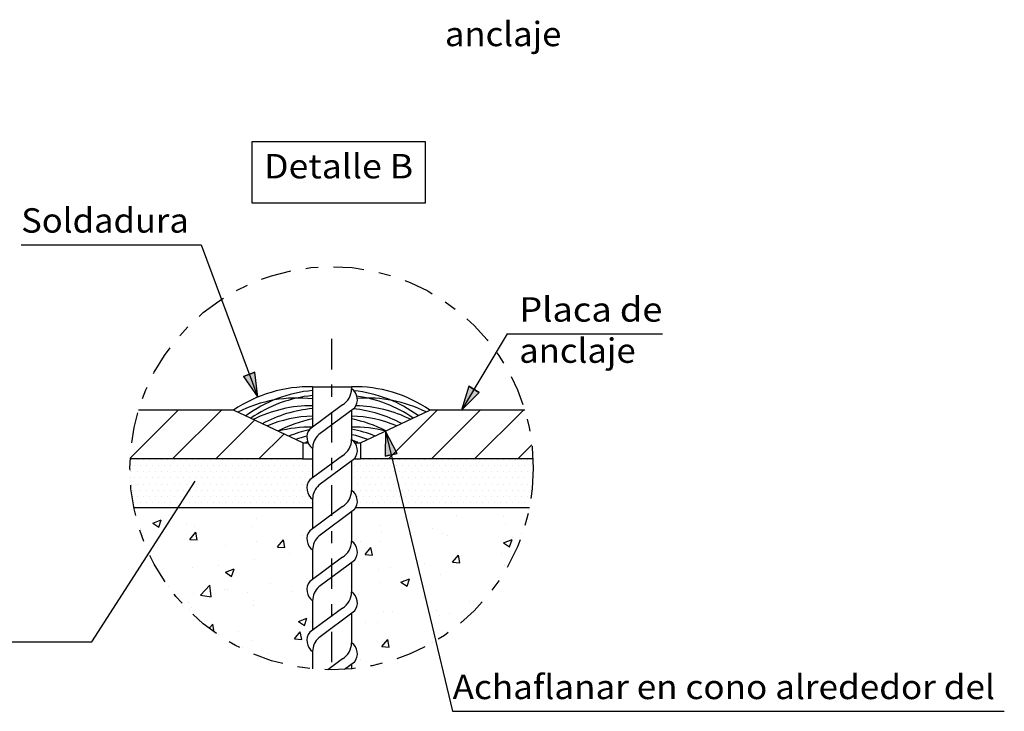
# Model space of a CAD drawing. Units: millimetres. Extents: x 14.1 to 33, y 14.8 to 39.6.
# Drawn here: x 24.4 to 32.5, y 25.7 to 31.3 of the extents above; entities that cross this region are included whole.
import ezdxf
from ezdxf.enums import TextEntityAlignment as Align

# ---------------------------------------------------------------- set-up
doc = ezdxf.new("R2010")
doc.units = ezdxf.units.MM
doc.linetypes.add('CONTINUA', pattern=[0])
doc.linetypes.add('DASHDOT', pattern=[0.5, 0.25, -0.125, 0, -0.125])
for name, color, linetype in [('0-CYPE0', 1, 'CONTINUOUS'), ('0-CYPE1', 2, 'CONTINUOUS'), ('0-CYPE2', 4, 'CONTINUOUS')]:
    doc.layers.add(name, color=color, linetype=linetype)
doc.styles.add('CYPETXT', font='romans', dxfattribs={"height": 0.2})

msp = doc.modelspace()

# ---------------------------------------------------------------- hatches: boundary and pattern name
at = {"layer": '0-CYPE2'}
for points in [[(26.266, 28.4065), (26.3826, 28.2365), (26.3598, 28.4414)], [(28.1114, 28.3268), (28.052, 28.1294), (28.1973, 28.2756)], [(27.525, 27.7753), (27.4299, 27.9582), (27.4278, 27.7521)]]:
    msp.add_hatch(color=256, dxfattribs=at).paths.add_polyline_path(points, flags=0)

# ---------------------------------------------------------------- linework, layer by layer
at = {"layer": '0-CYPE0'}
for p, q in [((25.3372, 27.7354), (25.7312, 28.1294)), ((25.6847, 27.7294), (26.0847, 28.1294)), ((27.4525, 27.7294), (27.8525, 28.1294)), ((27.8061, 27.7294), (28.2061, 28.1294)), ((28.1596, 27.7294), (28.5596, 28.1294)), ((26.0383, 27.7294), (26.3566, 28.0476)), ((26.3919, 27.7294), (26.5966, 27.9341)), ((28.5132, 27.7294), (28.6292, 27.8454)), ((25.3357, 27.6735), (25.3357, 27.6735)), ((25.3368, 27.7235), (25.3368, 27.7235)), ((25.3467, 27.7235), (25.3467, 27.7235)), ((25.3717, 27.6735), (25.3717, 27.6735)), ((25.3967, 27.7235), (25.3967, 27.7235)), ((25.4217, 27.6735), (25.4217, 27.6735)), ((25.4467, 27.7235), (25.4467, 27.7235)), ((25.4717, 27.6735), (25.4717, 27.6735)), ((25.4967, 27.7235), (25.4967, 27.7235)), ((25.5217, 27.6735), (25.5217, 27.6735)), ((25.5467, 27.7235), (25.5467, 27.7235)), ((25.5717, 27.6735), (25.5717, 27.6735)), ((25.5967, 27.7235), (25.5967, 27.7235)), ((25.6217, 27.6735), (25.6217, 27.6735)), ((25.6467, 27.7235), (25.6467, 27.7235)), ((25.6717, 27.6735), (25.6717, 27.6735)), ((25.6967, 27.7235), (25.6967, 27.7235)), ((25.7217, 27.6735), (25.7217, 27.6735)), ((25.7467, 27.7235), (25.7467, 27.7235)), ((25.7717, 27.6735), (25.7717, 27.6735)), ((25.7967, 27.7235), (25.7967, 27.7235)), ((25.8217, 27.6735), (25.8217, 27.6735)), ((25.8467, 27.7235), (25.8467, 27.7235)), ((25.8717, 27.6735), (25.8717, 27.6735)), ((25.8967, 27.7235), (25.8967, 27.7235)), ((25.9217, 27.6735), (25.9217, 27.6735)), ((25.9467, 27.7235), (25.9467, 27.7235)), ((25.9717, 27.6735), (25.9717, 27.6735)), ((25.9967, 27.7235), (25.9967, 27.7235)), ((26.0217, 27.6735), (26.0217, 27.6735)), ((26.0467, 27.7235), (26.0467, 27.7235)), ((26.0717, 27.6735), (26.0717, 27.6735)), ((26.0967, 27.7235), (26.0967, 27.7235)), ((26.1217, 27.6735), (26.1217, 27.6735)), ((26.1467, 27.7235), (26.1467, 27.7235)), ((26.1717, 27.6735), (26.1717, 27.6735)), ((26.1967, 27.7235), (26.1967, 27.7235)), ((26.2217, 27.6735), (26.2217, 27.6735)), ((26.2467, 27.7235), (26.2467, 27.7235)), ((26.2717, 27.6735), (26.2717, 27.6735)), ((26.2967, 27.7235), (26.2967, 27.7235)), ((26.3217, 27.6735), (26.3217, 27.6735)), ((26.3467, 27.7235), (26.3467, 27.7235)), ((26.3717, 27.6735), (26.3717, 27.6735)), ((26.3967, 27.7235), (26.3967, 27.7235)), ((26.4217, 27.6735), (26.4217, 27.6735)), ((26.4467, 27.7235), (26.4467, 27.7235)), ((26.4717, 27.6735), (26.4717, 27.6735)), ((26.4967, 27.7235), (26.4967, 27.7235)), ((26.5217, 27.6735), (26.5217, 27.6735)), ((26.5467, 27.7235), (26.5467, 27.7235)), ((26.5717, 27.6735), (26.5717, 27.6735)), ((26.5967, 27.7235), (26.5967, 27.7235)), ((26.6217, 27.6735), (26.6217, 27.6735)), ((26.6467, 27.7235), (26.6467, 27.7235)), ((26.6717, 27.6735), (26.6717, 27.6735)), ((26.6967, 27.7235), (26.6967, 27.7235)), ((26.7217, 27.6735), (26.7217, 27.6735)), ((26.7467, 27.7235), (26.7467, 27.7235)), ((26.7717, 27.6735), (26.7717, 27.6735)), ((26.7967, 27.7235), (26.7967, 27.7235)), ((26.8217, 27.6735), (26.8217, 27.6735)), ((27.1519, 27.6735), (27.1519, 27.6735)), ((27.1662, 27.7235), (27.1662, 27.7235)), ((27.1717, 27.6735), (27.1717, 27.6735)), ((27.1967, 27.7235), (27.1967, 27.7235)), ((27.2217, 27.6735), (27.2217, 27.6735)), ((27.2467, 27.7235), (27.2467, 27.7235)), ((27.2717, 27.6735), (27.2717, 27.6735)), ((27.2967, 27.7235), (27.2967, 27.7235)), ((27.3217, 27.6735), (27.3217, 27.6735)), ((27.3467, 27.7235), (27.3467, 27.7235)), ((27.3717, 27.6735), (27.3717, 27.6735)), ((27.3967, 27.7235), (27.3967, 27.7235)), ((27.4217, 27.6735), (27.4217, 27.6735)), ((27.4467, 27.7235), (27.4467, 27.7235)), ((27.4717, 27.6735), (27.4717, 27.6735)), ((27.486, 27.7235), (27.486, 27.7235)), ((27.4967, 27.7235), (27.4967, 27.7235)), ((27.498, 27.6735), (27.498, 27.6735)), ((27.5217, 27.6735), (27.5217, 27.6735)), ((27.5467, 27.7235), (27.5467, 27.7235)), ((27.5717, 27.6735), (27.5717, 27.6735)), ((27.5967, 27.7235), (27.5967, 27.7235)), ((27.6217, 27.6735), (27.6217, 27.6735)), ((27.6467, 27.7235), (27.6467, 27.7235)), ((27.6717, 27.6735), (27.6717, 27.6735)), ((27.6967, 27.7235), (27.6967, 27.7235)), ((27.7217, 27.6735), (27.7217, 27.6735)), ((27.7467, 27.7235), (27.7467, 27.7235)), ((27.7717, 27.6735), (27.7717, 27.6735)), ((27.7967, 27.7235), (27.7967, 27.7235)), ((27.8217, 27.6735), (27.8217, 27.6735)), ((27.8467, 27.7235), (27.8467, 27.7235)), ((27.8717, 27.6735), (27.8717, 27.6735)), ((27.8967, 27.7235), (27.8967, 27.7235)), ((27.9217, 27.6735), (27.9217, 27.6735)), ((27.9467, 27.7235), (27.9467, 27.7235)), ((27.9717, 27.6735), (27.9717, 27.6735)), ((27.9967, 27.7235), (27.9967, 27.7235)), ((28.0217, 27.6735), (28.0217, 27.6735)), ((28.0467, 27.7235), (28.0467, 27.7235)), ((28.0717, 27.6735), (28.0717, 27.6735)), ((28.0967, 27.7235), (28.0967, 27.7235)), ((28.1217, 27.6735), (28.1217, 27.6735)), ((28.1467, 27.7235), (28.1467, 27.7235)), ((28.1717, 27.6735), (28.1717, 27.6735)), ((28.1967, 27.7235), (28.1967, 27.7235)), ((28.2217, 27.6735), (28.2217, 27.6735)), ((28.2467, 27.7235), (28.2467, 27.7235)), ((28.2717, 27.6735), (28.2717, 27.6735)), ((28.2967, 27.7235), (28.2967, 27.7235)), ((28.3217, 27.6735), (28.3217, 27.6735)), ((28.3467, 27.7235), (28.3467, 27.7235)), ((28.3717, 27.6735), (28.3717, 27.6735)), ((28.3967, 27.7235), (28.3967, 27.7235)), ((28.4217, 27.6735), (28.4217, 27.6735)), ((28.4467, 27.7235), (28.4467, 27.7235)), ((28.4717, 27.6735), (28.4717, 27.6735)), ((28.4967, 27.7235), (28.4967, 27.7235)), ((28.5217, 27.6735), (28.5217, 27.6735)), ((28.5467, 27.7235), (28.5467, 27.7235)), ((28.5717, 27.6735), (28.5717, 27.6735)), ((28.5967, 27.7235), (28.5967, 27.7235)), ((28.6217, 27.6735), (28.6217, 27.6735)), ((25.3382, 27.6235), (25.3382, 27.6235)), ((25.3467, 27.6235), (25.3467, 27.6235)), ((25.3967, 27.6235), (25.3967, 27.6235)), ((25.4467, 27.6235), (25.4467, 27.6235)), ((25.4967, 27.6235), (25.4967, 27.6235)), ((25.5467, 27.6235), (25.5467, 27.6235)), ((25.5967, 27.6235), (25.5967, 27.6235)), ((25.6467, 27.6235), (25.6467, 27.6235)), ((25.6967, 27.6235), (25.6967, 27.6235)), ((25.7467, 27.6235), (25.7467, 27.6235)), ((25.7967, 27.6235), (25.7967, 27.6235)), ((25.8467, 27.6235), (25.8467, 27.6235)), ((25.8967, 27.6235), (25.8967, 27.6235)), ((25.9467, 27.6235), (25.9467, 27.6235)), ((25.9967, 27.6235), (25.9967, 27.6235)), ((26.0467, 27.6235), (26.0467, 27.6235)), ((26.0967, 27.6235), (26.0967, 27.6235)), ((26.1467, 27.6235), (26.1467, 27.6235)), ((26.1967, 27.6235), (26.1967, 27.6235)), ((26.2467, 27.6235), (26.2467, 27.6235)), ((26.2967, 27.6235), (26.2967, 27.6235)), ((26.3467, 27.6235), (26.3467, 27.6235)), ((26.3967, 27.6235), (26.3967, 27.6235)), ((26.4467, 27.6235), (26.4467, 27.6235)), ((26.4967, 27.6235), (26.4967, 27.6235)), ((26.5467, 27.6235), (26.5467, 27.6235)), ((26.5967, 27.6235), (26.5967, 27.6235)), ((26.6467, 27.6235), (26.6467, 27.6235)), ((26.6967, 27.6235), (26.6967, 27.6235)), ((26.7467, 27.6235), (26.7467, 27.6235)), ((26.7967, 27.6235), (26.7967, 27.6235)), ((27.1519, 27.6235), (27.1519, 27.6235)), ((27.1967, 27.6235), (27.1967, 27.6235)), ((27.2467, 27.6235), (27.2467, 27.6235)), ((27.2967, 27.6235), (27.2967, 27.6235)), ((27.3467, 27.6235), (27.3467, 27.6235)), ((27.3967, 27.6235), (27.3967, 27.6235)), ((27.4467, 27.6235), (27.4467, 27.6235)), ((27.4967, 27.6235), (27.4967, 27.6235)), ((27.5099, 27.6235), (27.5099, 27.6235)), ((27.5467, 27.6235), (27.5467, 27.6235)), ((27.5967, 27.6235), (27.5967, 27.6235)), ((27.6467, 27.6235), (27.6467, 27.6235)), ((27.6967, 27.6235), (27.6967, 27.6235)), ((27.7467, 27.6235), (27.7467, 27.6235)), ((27.7967, 27.6235), (27.7967, 27.6235)), ((27.8467, 27.6235), (27.8467, 27.6235)), ((27.8967, 27.6235), (27.8967, 27.6235)), ((27.9467, 27.6235), (27.9467, 27.6235)), ((27.9967, 27.6235), (27.9967, 27.6235)), ((28.0467, 27.6235), (28.0467, 27.6235)), ((28.0967, 27.6235), (28.0967, 27.6235)), ((28.1467, 27.6235), (28.1467, 27.6235)), ((28.1967, 27.6235), (28.1967, 27.6235)), ((28.2467, 27.6235), (28.2467, 27.6235)), ((28.2967, 27.6235), (28.2967, 27.6235)), ((28.3467, 27.6235), (28.3467, 27.6235)), ((28.3967, 27.6235), (28.3967, 27.6235)), ((28.4467, 27.6235), (28.4467, 27.6235)), ((28.4967, 27.6235), (28.4967, 27.6235)), ((28.5467, 27.6235), (28.5467, 27.6235)), ((28.5967, 27.6235), (28.5967, 27.6235)), ((25.3432, 27.5735), (25.3432, 27.5735)), ((25.3481, 27.5235), (25.3481, 27.5235)), ((25.3717, 27.5735), (25.3717, 27.5735)), ((25.3967, 27.5235), (25.3967, 27.5235)), ((25.4217, 27.5735), (25.4217, 27.5735)), ((25.4467, 27.5235), (25.4467, 27.5235)), ((25.4717, 27.5735), (25.4717, 27.5735)), ((25.4967, 27.5235), (25.4967, 27.5235)), ((25.5217, 27.5735), (25.5217, 27.5735)), ((25.5467, 27.5235), (25.5467, 27.5235)), ((25.5717, 27.5735), (25.5717, 27.5735)), ((25.5967, 27.5235), (25.5967, 27.5235)), ((25.6217, 27.5735), (25.6217, 27.5735)), ((25.6467, 27.5235), (25.6467, 27.5235)), ((25.6717, 27.5735), (25.6717, 27.5735)), ((25.6967, 27.5235), (25.6967, 27.5235)), ((25.7217, 27.5735), (25.7217, 27.5735)), ((25.7467, 27.5235), (25.7467, 27.5235)), ((25.7717, 27.5735), (25.7717, 27.5735)), ((25.7967, 27.5235), (25.7967, 27.5235)), ((25.8217, 27.5735), (25.8217, 27.5735)), ((25.8467, 27.5235), (25.8467, 27.5235)), ((25.8717, 27.5735), (25.8717, 27.5735)), ((25.8967, 27.5235), (25.8967, 27.5235)), ((25.9217, 27.5735), (25.9217, 27.5735)), ((25.9467, 27.5235), (25.9467, 27.5235)), ((25.9717, 27.5735), (25.9717, 27.5735)), ((25.9967, 27.5235), (25.9967, 27.5235)), ((26.0217, 27.5735), (26.0217, 27.5735)), ((26.0467, 27.5235), (26.0467, 27.5235)), ((26.0717, 27.5735), (26.0717, 27.5735)), ((26.0967, 27.5235), (26.0967, 27.5235)), ((26.1217, 27.5735), (26.1217, 27.5735)), ((26.1467, 27.5235), (26.1467, 27.5235)), ((26.1717, 27.5735), (26.1717, 27.5735)), ((26.1967, 27.5235), (26.1967, 27.5235)), ((26.2217, 27.5735), (26.2217, 27.5735)), ((26.2467, 27.5235), (26.2467, 27.5235)), ((26.2717, 27.5735), (26.2717, 27.5735)), ((26.2967, 27.5235), (26.2967, 27.5235)), ((26.3217, 27.5735), (26.3217, 27.5735)), ((26.3467, 27.5235), (26.3467, 27.5235)), ((26.3717, 27.5735), (26.3717, 27.5735)), ((26.3967, 27.5235), (26.3967, 27.5235)), ((26.4217, 27.5735), (26.4217, 27.5735)), ((26.4467, 27.5235), (26.4467, 27.5235)), ((26.4717, 27.5735), (26.4717, 27.5735)), ((26.4967, 27.5235), (26.4967, 27.5235)), ((26.5217, 27.5735), (26.5217, 27.5735)), ((26.5467, 27.5235), (26.5467, 27.5235)), ((26.5717, 27.5735), (26.5717, 27.5735)), ((26.5967, 27.5235), (26.5967, 27.5235)), ((26.6217, 27.5735), (26.6217, 27.5735)), ((26.6467, 27.5235), (26.6467, 27.5235)), ((26.6717, 27.5735), (26.6717, 27.5735)), ((26.6967, 27.5235), (26.6967, 27.5235)), ((26.7217, 27.5735), (26.7217, 27.5735)), ((26.7467, 27.5235), (26.7467, 27.5235)), ((26.7717, 27.5735), (26.7717, 27.5735)), ((26.8217, 27.5735), (26.8217, 27.5735)), ((27.1519, 27.5735), (27.1519, 27.5735)), ((27.1519, 27.5235), (27.1519, 27.5235)), ((27.1717, 27.5735), (27.1717, 27.5735)), ((27.1967, 27.5235), (27.1967, 27.5235)), ((27.2217, 27.5735), (27.2217, 27.5735)), ((27.2467, 27.5235), (27.2467, 27.5235)), ((27.2717, 27.5735), (27.2717, 27.5735)), ((27.2967, 27.5235), (27.2967, 27.5235)), ((27.3217, 27.5735), (27.3217, 27.5735)), ((27.3467, 27.5235), (27.3467, 27.5235)), ((27.3717, 27.5735), (27.3717, 27.5735)), ((27.3967, 27.5235), (27.3967, 27.5235)), ((27.4217, 27.5735), (27.4217, 27.5735)), ((27.4467, 27.5235), (27.4467, 27.5235)), ((27.4717, 27.5735), (27.4717, 27.5735)), ((27.4967, 27.5235), (27.4967, 27.5235)), ((27.5217, 27.5735), (27.5217, 27.5735)), ((27.5219, 27.5735), (27.5219, 27.5735)), ((27.5338, 27.5235), (27.5338, 27.5235)), ((27.5467, 27.5235), (27.5467, 27.5235)), ((27.5717, 27.5735), (27.5717, 27.5735)), ((27.5967, 27.5235), (27.5967, 27.5235)), ((27.6217, 27.5735), (27.6217, 27.5735)), ((27.6467, 27.5235), (27.6467, 27.5235)), ((27.6717, 27.5735), (27.6717, 27.5735)), ((27.6967, 27.5235), (27.6967, 27.5235)), ((27.7217, 27.5735), (27.7217, 27.5735)), ((27.7467, 27.5235), (27.7467, 27.5235)), ((27.7717, 27.5735), (27.7717, 27.5735)), ((27.7967, 27.5235), (27.7967, 27.5235)), ((27.8217, 27.5735), (27.8217, 27.5735)), ((27.8467, 27.5235), (27.8467, 27.5235)), ((27.8717, 27.5735), (27.8717, 27.5735)), ((27.8967, 27.5235), (27.8967, 27.5235)), ((27.9217, 27.5735), (27.9217, 27.5735)), ((27.9467, 27.5235), (27.9467, 27.5235)), ((27.9717, 27.5735), (27.9717, 27.5735)), ((27.9967, 27.5235), (27.9967, 27.5235)), ((28.0217, 27.5735), (28.0217, 27.5735)), ((28.0467, 27.5235), (28.0467, 27.5235)), ((28.0717, 27.5735), (28.0717, 27.5735)), ((28.0967, 27.5235), (28.0967, 27.5235)), ((28.1217, 27.5735), (28.1217, 27.5735)), ((28.1467, 27.5235), (28.1467, 27.5235)), ((28.1717, 27.5735), (28.1717, 27.5735)), ((28.1967, 27.5235), (28.1967, 27.5235)), ((28.2217, 27.5735), (28.2217, 27.5735)), ((28.2467, 27.5235), (28.2467, 27.5235)), ((28.2717, 27.5735), (28.2717, 27.5735)), ((28.2967, 27.5235), (28.2967, 27.5235)), ((28.3217, 27.5735), (28.3217, 27.5735)), ((28.3467, 27.5235), (28.3467, 27.5235)), ((28.3717, 27.5735), (28.3717, 27.5735)), ((28.3967, 27.5235), (28.3967, 27.5235)), ((28.4217, 27.5735), (28.4217, 27.5735)), ((28.4467, 27.5235), (28.4467, 27.5235)), ((28.4717, 27.5735), (28.4717, 27.5735)), ((28.4967, 27.5235), (28.4967, 27.5235)), ((28.5217, 27.5735), (28.5217, 27.5735)), ((28.5467, 27.5235), (28.5467, 27.5235)), ((28.5717, 27.5735), (28.5717, 27.5735)), ((28.5967, 27.5235), (28.5967, 27.5235)), ((28.6217, 27.5735), (28.6217, 27.5735)), ((25.3531, 27.4735), (25.3531, 27.4735)), ((25.3717, 27.4735), (25.3717, 27.4735)), ((25.4217, 27.4735), (25.4217, 27.4735)), ((25.4717, 27.4735), (25.4717, 27.4735)), ((25.5217, 27.4735), (25.5217, 27.4735)), ((25.5717, 27.4735), (25.5717, 27.4735)), ((25.6217, 27.4735), (25.6217, 27.4735)), ((25.6717, 27.4735), (25.6717, 27.4735)), ((25.7217, 27.4735), (25.7217, 27.4735)), ((25.7717, 27.4735), (25.7717, 27.4735)), ((25.8217, 27.4735), (25.8217, 27.4735)), ((25.8717, 27.4735), (25.8717, 27.4735)), ((25.9217, 27.4735), (25.9217, 27.4735)), ((25.9717, 27.4735), (25.9717, 27.4735)), ((26.0217, 27.4735), (26.0217, 27.4735)), ((26.0717, 27.4735), (26.0717, 27.4735)), ((26.1217, 27.4735), (26.1217, 27.4735)), ((26.1717, 27.4735), (26.1717, 27.4735)), ((26.2217, 27.4735), (26.2217, 27.4735)), ((26.2717, 27.4735), (26.2717, 27.4735)), ((26.3217, 27.4735), (26.3217, 27.4735)), ((26.3717, 27.4735), (26.3717, 27.4735)), ((26.4217, 27.4735), (26.4217, 27.4735)), ((26.4717, 27.4735), (26.4717, 27.4735)), ((26.5217, 27.4735), (26.5217, 27.4735)), ((26.5717, 27.4735), (26.5717, 27.4735)), ((26.6217, 27.4735), (26.6217, 27.4735)), ((26.6717, 27.4735), (26.6717, 27.4735)), ((26.7217, 27.4735), (26.7217, 27.4735)), ((26.7717, 27.4735), (26.7717, 27.4735)), ((27.1519, 27.4735), (27.1519, 27.4735)), ((27.1717, 27.4735), (27.1717, 27.4735)), ((27.2217, 27.4735), (27.2217, 27.4735)), ((27.2717, 27.4735), (27.2717, 27.4735)), ((27.3217, 27.4735), (27.3217, 27.4735)), ((27.3717, 27.4735), (27.3717, 27.4735)), ((27.4217, 27.4735), (27.4217, 27.4735)), ((27.4717, 27.4735), (27.4717, 27.4735)), ((27.5217, 27.4735), (27.5217, 27.4735)), ((27.5458, 27.4735), (27.5458, 27.4735)), ((27.5717, 27.4735), (27.5717, 27.4735)), ((27.6217, 27.4735), (27.6217, 27.4735)), ((27.6717, 27.4735), (27.6717, 27.4735)), ((27.7217, 27.4735), (27.7217, 27.4735)), ((27.7717, 27.4735), (27.7717, 27.4735)), ((27.8217, 27.4735), (27.8217, 27.4735)), ((27.8717, 27.4735), (27.8717, 27.4735)), ((27.9217, 27.4735), (27.9217, 27.4735)), ((27.9717, 27.4735), (27.9717, 27.4735)), ((28.0217, 27.4735), (28.0217, 27.4735)), ((28.0717, 27.4735), (28.0717, 27.4735)), ((28.1217, 27.4735), (28.1217, 27.4735)), ((28.1717, 27.4735), (28.1717, 27.4735)), ((28.2217, 27.4735), (28.2217, 27.4735)), ((28.2717, 27.4735), (28.2717, 27.4735)), ((28.3217, 27.4735), (28.3217, 27.4735)), ((28.3717, 27.4735), (28.3717, 27.4735)), ((28.4217, 27.4735), (28.4217, 27.4735)), ((28.4717, 27.4735), (28.4717, 27.4735)), ((28.5217, 27.4735), (28.5217, 27.4735)), ((28.5717, 27.4735), (28.5717, 27.4735)), ((28.6217, 27.4735), (28.6217, 27.4735)), ((25.3581, 27.4235), (25.3581, 27.4235)), ((25.363, 27.3735), (25.363, 27.3735)), ((25.3717, 27.3735), (25.3717, 27.3735)), ((25.3967, 27.4235), (25.3967, 27.4235)), ((25.4217, 27.3735), (25.4217, 27.3735)), ((25.4467, 27.4235), (25.4467, 27.4235)), ((25.4717, 27.3735), (25.4717, 27.3735)), ((25.4967, 27.4235), (25.4967, 27.4235)), ((25.5217, 27.3735), (25.5217, 27.3735)), ((25.5467, 27.4235), (25.5467, 27.4235)), ((25.5717, 27.3735), (25.5717, 27.3735)), ((25.5967, 27.4235), (25.5967, 27.4235)), ((25.6217, 27.3735), (25.6217, 27.3735)), ((25.6467, 27.4235), (25.6467, 27.4235)), ((25.6717, 27.3735), (25.6717, 27.3735)), ((25.6967, 27.4235), (25.6967, 27.4235)), ((25.7217, 27.3735), (25.7217, 27.3735)), ((25.7467, 27.4235), (25.7467, 27.4235)), ((25.7717, 27.3735), (25.7717, 27.3735)), ((25.7967, 27.4235), (25.7967, 27.4235)), ((25.8217, 27.3735), (25.8217, 27.3735)), ((25.8467, 27.4235), (25.8467, 27.4235)), ((25.8717, 27.3735), (25.8717, 27.3735)), ((25.8967, 27.4235), (25.8967, 27.4235)), ((25.9217, 27.3735), (25.9217, 27.3735)), ((25.9467, 27.4235), (25.9467, 27.4235)), ((25.9717, 27.3735), (25.9717, 27.3735)), ((25.9967, 27.4235), (25.9967, 27.4235)), ((26.0217, 27.3735), (26.0217, 27.3735)), ((26.0467, 27.4235), (26.0467, 27.4235)), ((26.0717, 27.3735), (26.0717, 27.3735)), ((26.0967, 27.4235), (26.0967, 27.4235)), ((26.1217, 27.3735), (26.1217, 27.3735)), ((26.1467, 27.4235), (26.1467, 27.4235)), ((26.1717, 27.3735), (26.1717, 27.3735)), ((26.1967, 27.4235), (26.1967, 27.4235)), ((26.2217, 27.3735), (26.2217, 27.3735)), ((26.2467, 27.4235), (26.2467, 27.4235)), ((26.2717, 27.3735), (26.2717, 27.3735)), ((26.2967, 27.4235), (26.2967, 27.4235)), ((26.3217, 27.3735), (26.3217, 27.3735)), ((26.3467, 27.4235), (26.3467, 27.4235)), ((26.3717, 27.3735), (26.3717, 27.3735)), ((26.3967, 27.4235), (26.3967, 27.4235)), ((26.4217, 27.3735), (26.4217, 27.3735)), ((26.4467, 27.4235), (26.4467, 27.4235)), ((26.4717, 27.3735), (26.4717, 27.3735)), ((26.4967, 27.4235), (26.4967, 27.4235)), ((26.5217, 27.3735), (26.5217, 27.3735)), ((26.5467, 27.4235), (26.5467, 27.4235)), ((26.5717, 27.3735), (26.5717, 27.3735)), ((26.5967, 27.4235), (26.5967, 27.4235)), ((26.6217, 27.3735), (26.6217, 27.3735)), ((26.6467, 27.4235), (26.6467, 27.4235)), ((26.6717, 27.3735), (26.6717, 27.3735)), ((26.6967, 27.4235), (26.6967, 27.4235)), ((26.7217, 27.3735), (26.7217, 27.3735)), ((26.7467, 27.4235), (26.7467, 27.4235)), ((26.7717, 27.3735), (26.7717, 27.3735)), ((26.7967, 27.4235), (26.7967, 27.4235)), ((26.8217, 27.3735), (26.8217, 27.3735)), ((27.19, 27.4235), (27.19, 27.4235)), ((27.1967, 27.4235), (27.1967, 27.4235)), ((27.1984, 27.3735), (27.1984, 27.3735)), ((27.2217, 27.3735), (27.2217, 27.3735)), ((27.2467, 27.4235), (27.2467, 27.4235)), ((27.2717, 27.3735), (27.2717, 27.3735)), ((27.2967, 27.4235), (27.2967, 27.4235)), ((27.3217, 27.3735), (27.3217, 27.3735)), ((27.3467, 27.4235), (27.3467, 27.4235)), ((27.3717, 27.3735), (27.3717, 27.3735)), ((27.3967, 27.4235), (27.3967, 27.4235)), ((27.4217, 27.3735), (27.4217, 27.3735)), ((27.4467, 27.4235), (27.4467, 27.4235)), ((27.4717, 27.3735), (27.4717, 27.3735)), ((27.4967, 27.4235), (27.4967, 27.4235)), ((27.5217, 27.3735), (27.5217, 27.3735)), ((27.5467, 27.4235), (27.5467, 27.4235)), ((27.5577, 27.4235), (27.5577, 27.4235)), ((27.5697, 27.3735), (27.5697, 27.3735)), ((27.5717, 27.3735), (27.5717, 27.3735)), ((27.5967, 27.4235), (27.5967, 27.4235)), ((27.6217, 27.3735), (27.6217, 27.3735)), ((27.6467, 27.4235), (27.6467, 27.4235)), ((27.6717, 27.3735), (27.6717, 27.3735)), ((27.6967, 27.4235), (27.6967, 27.4235)), ((27.7217, 27.3735), (27.7217, 27.3735)), ((27.7467, 27.4235), (27.7467, 27.4235)), ((27.7717, 27.3735), (27.7717, 27.3735)), ((27.7967, 27.4235), (27.7967, 27.4235)), ((27.8217, 27.3735), (27.8217, 27.3735)), ((27.8467, 27.4235), (27.8467, 27.4235)), ((27.8717, 27.3735), (27.8717, 27.3735)), ((27.8967, 27.4235), (27.8967, 27.4235)), ((27.9217, 27.3735), (27.9217, 27.3735)), ((27.9467, 27.4235), (27.9467, 27.4235)), ((27.9717, 27.3735), (27.9717, 27.3735)), ((27.9967, 27.4235), (27.9967, 27.4235)), ((28.0217, 27.3735), (28.0217, 27.3735)), ((28.0467, 27.4235), (28.0467, 27.4235)), ((28.0717, 27.3735), (28.0717, 27.3735)), ((28.0967, 27.4235), (28.0967, 27.4235)), ((28.1217, 27.3735), (28.1217, 27.3735)), ((28.1467, 27.4235), (28.1467, 27.4235)), ((28.1717, 27.3735), (28.1717, 27.3735)), ((28.1967, 27.4235), (28.1967, 27.4235)), ((28.2217, 27.3735), (28.2217, 27.3735)), ((28.2467, 27.4235), (28.2467, 27.4235)), ((28.2717, 27.3735), (28.2717, 27.3735)), ((28.2967, 27.4235), (28.2967, 27.4235)), ((28.3217, 27.3735), (28.3217, 27.3735)), ((28.3467, 27.4235), (28.3467, 27.4235)), ((28.3717, 27.3735), (28.3717, 27.3735)), ((28.3967, 27.4235), (28.3967, 27.4235)), ((28.4217, 27.3735), (28.4217, 27.3735)), ((28.4467, 27.4235), (28.4467, 27.4235)), ((28.4717, 27.3735), (28.4717, 27.3735)), ((28.4967, 27.4235), (28.4967, 27.4235)), ((28.5217, 27.3735), (28.5217, 27.3735)), ((28.5467, 27.4235), (28.5467, 27.4235)), ((28.5717, 27.3735), (28.5717, 27.3735)), ((28.5967, 27.4235), (28.5967, 27.4235)), ((25.3825, 27.2833), (25.3825, 27.2833)), ((26.4867, 27.3294), (26.4867, 27.3294)), ((26.8319, 27.2708), (26.8319, 27.2708)), ((28.0101, 27.2695), (28.0101, 27.2695)), ((28.1734, 27.3294), (28.1734, 27.3294)), ((28.4651, 27.3294), (28.4651, 27.3294)), ((28.6033, 27.3137), (28.6033, 27.3137)), ((25.5218, 27.2032), (25.5716, 27.1696)), ((25.5219, 27.2032), (25.5919, 27.2301)), ((25.5716, 27.1696), (25.5919, 27.23)), ((25.7984, 27.1955), (25.7984, 27.1955)), ((26.3686, 27.2388), (26.3686, 27.2388)), ((27.381, 27.1867), (27.381, 27.1867)), ((27.6313, 27.2196), (27.6313, 27.2196)), ((28.3938, 27.2563), (28.3938, 27.2563)), ((28.4138, 27.1903), (28.4138, 27.1903)), ((25.8272, 27.0706), (25.8754, 27.1281)), ((25.8635, 27.1748), (25.8635, 27.1748)), ((25.887, 27.0654), (25.8754, 27.1281)), ((26.3323, 27.1729), (26.3323, 27.1729)), ((26.7913, 27.109), (26.7913, 27.109)), ((26.8319, 27.1721), (26.8319, 27.1721)), ((27.3999, 27.1278), (27.3999, 27.1278)), ((27.8106, 27.1562), (27.8106, 27.1562)), ((27.8944, 27.1153), (27.8944, 27.1153)), ((27.9337, 27.1052), (27.9337, 27.1052)), ((25.8272, 27.0706), (25.887, 27.0654)), ((26.3707, 27.0537), (26.3707, 27.0537)), ((26.5444, 27.0079), (26.5926, 27.0653)), ((26.6042, 27.0027), (26.5927, 27.0653)), ((26.7494, 27.1035), (26.7494, 27.1035)), ((27.2274, 27.0561), (27.2274, 27.0561)), ((27.3893, 27.0513), (27.3893, 27.0513)), ((28.3961, 27.043), (28.4661, 27.0699)), ((28.3961, 27.043), (28.4458, 27.0095)), ((28.4459, 27.0094), (28.4662, 27.0699)), ((28.4675, 27.0827), (28.4675, 27.0827)), ((26.1204, 27.0207), (26.1204, 27.0207)), ((26.5444, 27.0078), (26.6042, 27.0026)), ((26.6442, 26.956), (26.6442, 26.956)), ((26.8319, 26.9472), (26.8319, 26.9472)), ((27.2617, 26.9451), (27.3099, 27.0026)), ((27.2617, 26.9451), (27.3215, 26.9399)), ((27.3215, 26.9399), (27.3099, 27.0026)), ((28.3785, 26.9582), (28.3785, 26.9582)), ((26.3565, 26.9059), (26.3565, 26.9059)), ((27.747, 26.8751), (27.747, 26.8751)), ((27.9789, 26.8824), (28.0271, 26.9398)), ((27.979, 26.8823), (28.0387, 26.8771)), ((28.0387, 26.8772), (28.0272, 26.9398)), ((28.0502, 26.9367), (28.0502, 26.9367)), ((25.8514, 26.8419), (25.8514, 26.8419)), ((26.061, 26.8559), (26.061, 26.8559)), ((26.1187, 26.8006), (26.1685, 26.767)), ((26.1188, 26.8006), (26.1888, 26.8275)), ((26.1685, 26.767), (26.1888, 26.8274)), ((27.3683, 26.8252), (27.3683, 26.8252)), ((27.467, 26.8365), (27.467, 26.8365)), ((27.8823, 26.7824), (27.8823, 26.7824)), ((28.4016, 26.8574), (28.4016, 26.8574)), ((26.4864, 26.7091), (26.4864, 26.7091)), ((26.8319, 26.7546), (26.8319, 26.7546)), ((27.3771, 26.7184), (27.3771, 26.7184)), ((27.5559, 26.7205), (27.6259, 26.7474)), ((27.5559, 26.7205), (27.6056, 26.6869)), ((27.6056, 26.6869), (27.6259, 26.7473)), ((25.8573, 26.6263), (25.8573, 26.6263)), ((25.9127, 26.6129), (25.9906, 26.6941)), ((26.0017, 26.5991), (25.9906, 26.6941)), ((26.1076, 26.6593), (26.1076, 26.6593)), ((26.1375, 26.6619), (26.1375, 26.6619)), ((26.3006, 26.6363), (26.3006, 26.6363)), ((26.6713, 26.6393), (26.6713, 26.6393)), ((28.3242, 26.6856), (28.3242, 26.6856)), ((25.7047, 26.6201), (25.7047, 26.6201)), ((25.8146, 26.5501), (25.8146, 26.5501)), ((25.9127, 26.6129), (26.0016, 26.5991)), ((26.3443, 26.573), (26.3443, 26.573)), ((26.8013, 26.6001), (26.8013, 26.6001)), ((27.2052, 26.6168), (27.2052, 26.6168)), ((27.739, 26.5942), (27.739, 26.5942)), ((28.1155, 26.5638), (28.1155, 26.5638)), ((25.8392, 26.509), (25.8392, 26.509)), ((26.3484, 26.5276), (26.3484, 26.5276)), ((27.416, 26.4825), (27.416, 26.4825)), ((27.4839, 26.4807), (27.4839, 26.4807)), ((27.8489, 26.4866), (27.8489, 26.4866)), ((27.9498, 26.4599), (27.9498, 26.4599)), ((26.7156, 26.398), (26.7654, 26.3644)), ((26.7157, 26.398), (26.7857, 26.4248)), ((26.7654, 26.3644), (26.7857, 26.4248)), ((26.8319, 26.3948), (26.8319, 26.3948)), ((27.1519, 26.437), (27.1519, 26.437)), ((27.2657, 26.3865), (27.2657, 26.3865)), ((27.365, 26.3855), (27.365, 26.3855)), ((27.8701, 26.4495), (27.8701, 26.4495)), ((28.0499, 26.3962), (28.0499, 26.3962)), ((25.9895, 26.3466), (26.0141, 26.3759)), ((26.024, 26.3222), (26.0141, 26.3759)), ((26.0206, 26.3247), (26.0206, 26.3247)), ((26.2233, 26.3147), (26.2233, 26.3147)), ((26.6832, 26.2557), (26.7314, 26.3132)), ((26.743, 26.2505), (26.7314, 26.3132)), ((26.0644, 26.2938), (26.0644, 26.2938)), ((26.3322, 26.2401), (26.3322, 26.2401)), ((26.6825, 26.2864), (26.6825, 26.2864)), ((26.6832, 26.2557), (26.743, 26.2504)), ((26.7856, 26.249), (26.7856, 26.249)), ((26.7883, 26.2666), (26.7883, 26.2666)), ((27.4004, 26.193), (27.4486, 26.2504)), ((27.4602, 26.1877), (27.4487, 26.2504)), ((27.8166, 26.2273), (27.8166, 26.2273)), ((26.2541, 26.1802), (26.2541, 26.1802)), ((27.4005, 26.1929), (27.4602, 26.1877)), ((27.6263, 26.1396), (27.6263, 26.1396)), ((26.4724, 26.131), (26.4724, 26.131)), ((27.1862, 26.0817), (27.1862, 26.0817)), ((27.2209, 26.0863), (27.2209, 26.0863)), ((27.5273, 26.094), (27.5273, 26.094)), ((27.3528, 26.0526), (27.3528, 26.0526))]:
    msp.add_line(p, q, dxfattribs=at)
for points in [[(25.5443, 27.3294), (25.5443, 27.3294), (25.5443, 27.3294), (25.5443, 27.3294)], [(25.5882, 27.3294), (25.5882, 27.3294), (25.5882, 27.3294)], [(25.7306, 27.3292), (25.7306, 27.3292), (25.7306, 27.3292), (25.7306, 27.3292)], [(25.7323, 27.3294), (25.7323, 27.3294), (25.7323, 27.3294)], [(26.065, 27.3294), (26.065, 27.3294), (26.065, 27.3294)], [(26.0866, 27.3294), (26.0866, 27.3294), (26.0866, 27.3294)], [(26.2367, 27.3294), (26.2367, 27.3294), (26.2367, 27.3294), (26.2367, 27.3294)], [(26.585, 27.3294), (26.585, 27.3294), (26.585, 27.3294)], [(27.1519, 27.2858), (27.1519, 27.2858), (27.1519, 27.2858)], [(27.5819, 27.3294), (27.5819, 27.3294), (27.5819, 27.3294)], [(27.6216, 27.3294), (27.6216, 27.3294), (27.6216, 27.3294), (27.6216, 27.3294)], [(27.7517, 27.3294), (27.7517, 27.3294), (27.7517, 27.3294)], [(28.0803, 27.3294), (28.0803, 27.3294), (28.0803, 27.3294)], [(28.314, 27.3294), (28.314, 27.3294), (28.314, 27.3294), (28.314, 27.3294)], [(28.5787, 27.3294), (28.5787, 27.3294), (28.5787, 27.3294)], [(25.6615, 27.222), (25.6615, 27.222), (25.6615, 27.222), (25.6615, 27.222)], [(25.6893, 27.265), (25.6893, 27.265), (25.6893, 27.265), (25.6893, 27.265)], [(27.1519, 27.1927), (27.1519, 27.1927), (27.1519, 27.1927), (27.1519, 27.1927)], [(27.6068, 27.2182), (27.6068, 27.2182), (27.6068, 27.2182), (27.6068, 27.2182)], [(27.6072, 27.2165), (27.6072, 27.2165), (27.6072, 27.2165), (27.6072, 27.2165)], [(25.4229, 27.1602), (25.4229, 27.1602), (25.4229, 27.1602), (25.4229, 27.1602)], [(25.4407, 27.1058), (25.4407, 27.1058), (25.4407, 27.1058), (25.4407, 27.1058)], [(27.1519, 27.1565), (27.1519, 27.1565), (27.1519, 27.1565)], [(27.1519, 27.1253), (27.1519, 27.1253), (27.1519, 27.1253), (27.1519, 27.1253)], [(28.543, 27.1196), (28.543, 27.1196), (28.543, 27.1196)], [(25.5443, 27.0399), (25.5443, 27.0399), (25.5443, 27.0399), (25.5443, 27.0399)], [(27.6695, 26.956), (27.6695, 26.956), (27.6695, 26.956), (27.6695, 26.956)], [(27.6722, 26.9448), (27.6722, 26.9448), (27.6722, 26.9448), (27.6722, 26.9448)], [(25.4999, 26.939), (25.4999, 26.939), (25.4999, 26.939)], [(25.5177, 26.9094), (25.5177, 26.9094), (25.5177, 26.9094), (25.5177, 26.9094)], [(27.1519, 26.8692), (27.1519, 26.8692), (27.1519, 26.8692), (27.1519, 26.8692)], [(27.1956, 26.9404), (27.1956, 26.9404), (27.1956, 26.9404), (27.1956, 26.9404)], [(27.6906, 26.8677), (27.6906, 26.8677), (27.6906, 26.8677), (27.6906, 26.8677)], [(26.8319, 26.784), (26.8319, 26.784), (26.8319, 26.784)], [(27.1519, 26.7967), (27.1519, 26.7967), (27.1519, 26.7967), (27.1519, 26.7967)], [(25.6506, 26.6878), (25.6506, 26.6878), (25.6506, 26.6878), (25.6506, 26.6878)], [(27.1519, 26.6507), (27.1519, 26.6507), (27.1519, 26.6507), (27.1519, 26.6507)], [(27.7375, 26.6714), (27.7375, 26.6714), (27.7375, 26.6714), (27.7375, 26.6714)], [(25.7162, 26.6077), (25.7162, 26.6077), (25.7162, 26.6077)], [(27.1942, 26.5781), (27.1942, 26.5781), (27.1942, 26.5781), (27.1942, 26.5781)], [(27.759, 26.5815), (27.759, 26.5815), (27.759, 26.5815), (27.759, 26.5815)], [(27.7629, 26.5654), (27.7629, 26.5654), (27.7629, 26.5654), (27.7629, 26.5654)], [(25.8209, 26.495), (25.8209, 26.495), (25.8209, 26.495), (25.8209, 26.495)], [(26.8319, 26.537), (26.8319, 26.537), (26.8319, 26.537)], [(27.1683, 26.4758), (27.1683, 26.4758), (27.1683, 26.4758)], [(27.774, 26.5189), (27.774, 26.5189), (27.774, 26.5189), (27.774, 26.5189)], [(27.8029, 26.398), (27.8029, 26.398), (27.8029, 26.398), (27.8029, 26.398)], [(27.1519, 26.3332), (27.1519, 26.3332), (27.1519, 26.3332)], [(27.1522, 26.2223), (27.1522, 26.2223), (27.1522, 26.2223), (27.1522, 26.2223)], [(26.531, 26.0691), (26.531, 26.0691), (26.531, 26.0691)], [(26.7525, 26.0246), (26.7525, 26.0246), (26.7525, 26.0246), (26.7525, 26.0246)], [(27.1519, 26.0157), (27.1519, 26.0157), (27.1519, 26.0157), (27.1519, 26.0157)], [(27.3522, 26.0522), (27.3522, 26.0522), (27.3522, 26.0522), (27.3522, 26.0522)]]:
    msp.add_lwpolyline(points, close=True, dxfattribs=at)
for centre, start, end in [((26.9224, 27.2255), 94.8566, 126.70566), ((26.9353, 27.1856), 95.54999, 124.83392), ((27.0615, 27.2255), 53.51116, 84.1608), ((27.0486, 27.1856), 55.38686, 82.14421), ((26.7035, 27.1608), 83.09601, 116.99254), ((26.8264, 27.0979), 89.7013, 116.69764), ((27.1575, 27.0979), 63.54543, 88.38877), ((27.2804, 27.1608), 63.24956, 94.41766), ((26.9261, 27.0776), 95.05565, 118.33017), ((26.8704, 27.0139), 92.06481, 112.69891), ((27.1135, 27.0139), 67.55894, 87.93521), ((27.0578, 27.0776), 61.90769, 84.12968), ((27.0396, 27.0092), 101.20933, 117.44122), ((26.9443, 27.0092), 62.79944, 78.79069), ((26.815, 26.9221), 89.09224, 104.43835), ((27.0317, 26.9237), 102.3439, 111.77994), ((27.0596, 26.8846), 104.85907, 110.04302), ((27.1689, 26.9221), 75.86173, 90.90772), ((26.9522, 26.9237), 68.48175, 79.22482), ((26.9243, 26.8846), 70.22646, 77.69726), ((27.071, 26.8391), 105.17746, 106.03644), ((26.9129, 26.8391), 74.24719, 77.07039)]:
    msp.add_arc(centre, 1.0685, start, end, dxfattribs=at)
at = {"layer": '0-CYPE1'}
for p, q in [((24.4443, 29.4849), (25.9183, 29.4849)), ((25.9183, 29.4849), (26.3826, 28.2365)), ((28.4249, 28.7552), (28.052, 28.1294)), ((28.4249, 28.7552), (29.6979, 28.7552)), ((26.8319, 28.3212), (27.152, 28.3212)), ((26.8319, 28.3212), (26.8319, 27.9918)), ((27.1519, 28.3212), (27.1519, 28.3046)), ((27.0757, 28.1723), (26.8081, 27.9742)), ((27.1757, 28.1468), (26.8827, 27.9299)), ((27.1519, 28.1292), (27.1519, 27.8881)), ((27.4299, 27.9582), (27.9792, 25.6608)), ((26.7519, 27.8607), (26.7952, 27.8607)), ((27.1792, 27.8607), (27.2237, 27.8607)), ((27.0757, 27.756), (26.8081, 27.5579)), ((26.8319, 27.8166), (26.8319, 27.5755)), ((26.7519, 27.7294), (26.8319, 27.7294)), ((27.1757, 27.7305), (26.8827, 27.5136)), ((27.1519, 27.7129), (27.1519, 27.4718)), ((27.1742, 27.7294), (27.2237, 27.7294)), ((25.0232, 26.2307), (25.8705, 27.5464)), ((26.8319, 27.4002), (26.8319, 27.1591)), ((27.0757, 27.3396), (26.8081, 27.1415)), ((27.1757, 27.3141), (26.8827, 27.0972)), ((27.1519, 27.2965), (27.1519, 27.0554)), ((26.8319, 26.9838), (26.8319, 26.7427)), ((27.0757, 26.9232), (26.8081, 26.7251)), ((27.1757, 26.8977), (26.8827, 26.6808)), ((27.1519, 26.8801), (27.1519, 26.639)), ((26.8319, 26.5673), (26.8319, 26.3263)), ((27.0757, 26.5067), (26.8081, 26.3086)), ((27.1757, 26.4812), (26.8827, 26.2643)), ((27.1519, 26.4636), (27.1519, 26.2225)), ((22.6683, 26.2307), (25.0232, 26.2307)), ((26.8319, 26.1509), (26.8319, 26.0086)), ((27.0757, 26.0903), (26.9559, 26.0016)), ((27.1757, 26.0648), (27.0946, 26.0047)), ((27.1519, 26.0472), (27.1519, 26.0094)), ((27.9792, 25.6608), (32.4991, 25.6608))]:
    msp.add_line(p, q, dxfattribs=at)
at = {"layer": '0-CYPE1', "linetype": 'DASHDOT'}
msp.add_line((26.9878, 28.7137), (26.9878, 26.0013), dxfattribs=at)
at = {"layer": '0-CYPE1'}
msp.add_lwpolyline([(26.3347, 30.3296), (26.3347, 29.8296), (27.7557, 29.8296), (27.7557, 30.3296), (26.3347, 30.3296)], close=True, dxfattribs=at)
at = {"layer": '0-CYPE1', "linetype": 'DASHDOT'}
msp.add_circle((26.9878, 27.6538), 1.6526, dxfattribs=at)
at = {"layer": '0-CYPE1'}
for centre, radius, start, end in [((26.8098, 27.2045), 1.1169, 88.86621, 124.09716), ((27.1805, 27.2531), 1.0685, 55.09837, 91.53224), ((26.9963, 28.3062), 0.1556, 300.69261, 359.41442), ((27.0884, 28.2143), 0.1104, 322.30114, 54.85639), ((26.8955, 27.9067), 0.1104, 142.30117, 234.85592), ((26.9875, 27.8149), 0.1556, 132.33503, 180.64208), ((26.9963, 27.8898), 0.1556, 300.69261, 0.61448), ((27.0884, 27.798), 0.1104, 322.30114, 54.85639), ((26.8955, 27.4904), 0.1104, 142.30117, 234.85592), ((26.9876, 27.3985), 0.1556, 132.33503, 180.61446), ((26.9963, 27.4735), 0.1556, 300.69261, 359.38554), ((27.0884, 27.3816), 0.1104, 322.30114, 54.85639), ((26.8955, 27.074), 0.1104, 142.30117, 234.85592), ((26.9876, 26.9822), 0.1556, 132.33503, 179.42007), ((26.9963, 27.057), 0.1556, 300.69261, 359.42003), ((27.0884, 26.9652), 0.1104, 322.30114, 54.85588), ((26.8955, 26.6576), 0.1104, 142.30117, 234.85592), ((26.9876, 26.5657), 0.1556, 132.33503, 179.42007), ((26.9963, 26.6406), 0.1556, 300.69261, 359.42003), ((27.0884, 26.5487), 0.1104, 322.30114, 54.85588), ((26.8955, 26.2411), 0.1104, 142.30117, 234.85592), ((26.9876, 26.1493), 0.1556, 132.33503, 179.42007), ((26.9963, 26.2241), 0.1556, 300.69261, 359.42003), ((27.0884, 26.1323), 0.1104, 322.30114, 54.85588)]:
    msp.add_arc(centre, radius, start, end, dxfattribs=at)
at = {"layer": '0-CYPE2'}
for p, q in [((26.1837, 28.1294), (25.4051, 28.1294)), ((28.5704, 28.1294), (27.7919, 28.1294)), ((26.7519, 27.8607), (26.7519, 27.7294)), ((27.2237, 27.8607), (27.2237, 27.7294)), ((26.7519, 27.7294), (25.3369, 27.7294)), ((28.6386, 27.7294), (27.2237, 27.7294)), ((26.8319, 27.3294), (25.3674, 27.3294)), ((28.6082, 27.3294), (27.1856, 27.3294))]:
    msp.add_line(p, q, dxfattribs=at)
at = {"layer": '0-CYPE2', "linetype": 'CONTINUA'}
for p, q in [((26.7519, 27.8607), (26.1837, 28.1294)), ((27.2237, 27.8607), (27.7919, 28.1294))]:
    msp.add_line(p, q, dxfattribs=at)
at = {"layer": '0-CYPE2'}
for points in [[(26.266, 28.4065), (26.3826, 28.2365), (26.3598, 28.4414)], [(28.1114, 28.3268), (28.052, 28.1294), (28.1973, 28.2756)], [(27.525, 27.7753), (27.4299, 27.9582), (27.4278, 27.7521)]]:
    msp.add_lwpolyline(points, close=True, dxfattribs=at)
for points in [[(26.266, 28.4065), (26.3598, 28.4414)], [(28.1114, 28.3268), (28.1973, 28.2756)], [(27.525, 27.7753), (27.4278, 27.7521)]]:
    msp.add_lwpolyline(points, dxfattribs=at)

# ---------------------------------------------------------------- texts
at = {"layer": '0-CYPE1', "style": 'CYPETXT'}
for s, width, p, p2 in [('anclaje', 0.9275, (27.9161, 31.1134), (28.8701, 31.1134)), ('Detalle B', 0.896538, (26.4347, 30.0296), (27.6557, 30.0296)), ('Soldadura', 0.95543, (24.4443, 29.5849), (25.8183, 29.5849)), ('Placa de', 0.87975, (28.5249, 28.8552), (29.6979, 28.8552)), ('anclaje', 0.9275, (28.5249, 28.5177), (29.4789, 28.5177)), ('Achaflanar en cono alrededor del', 0.852861, (27.9792, 25.7608), (32.4222, 25.7608))]:
    msp.add_text(s, height=0.2, dxfattribs=dict(at, width=width)).set_placement(p, p2, align=Align.FIT)

doc.saveas('drawing.dxf')
